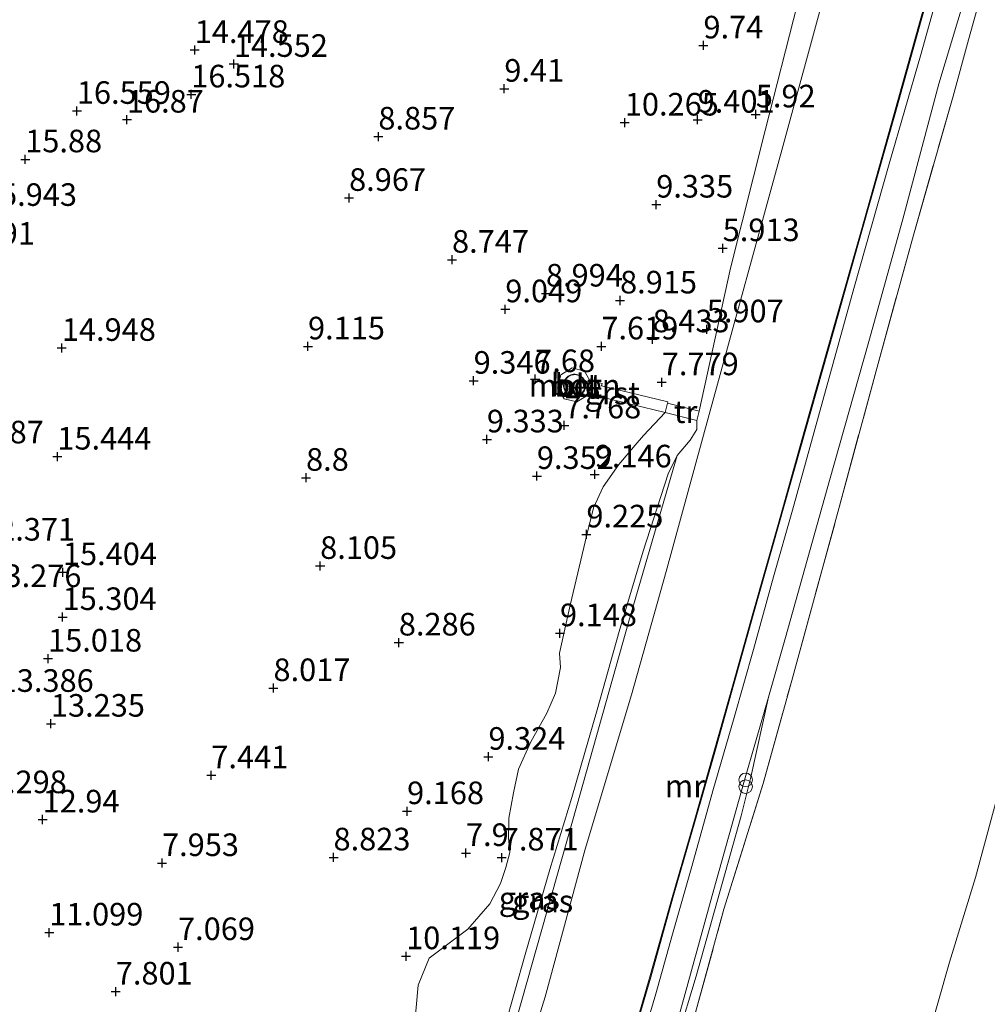
# Model space of a CAD drawing. Units: metres. Extents: x 96839 to 100010, y 495686 to 499497.
# Drawn here: x 99690 to 99797, y 498462 to 498571 of the extents above; entities that cross this region are included whole.
import ezdxf
from ezdxf.enums import TextEntityAlignment as Align

# ---------------------------------------------------------------- set-up
doc = ezdxf.new("R2010")
doc.units = ezdxf.units.M
doc.linetypes.add('IE-TERREINAFSCHEIDING', pattern=[10, 8, -2])
doc.layers.get('0').update_dxf_attribs({"lineweight": 25})
doc.layers.add('B-ME-GW-HOOGTEPUNT-S-B1', color=10, linetype='Continuous')
for name, color, linetype, lineweight in [('B-ME-GW-KRUINLIJN-L-B1', 93, 'Continuous', 18), ('B-ME-GW-TEENLIJN-L-B1', 93, 'Continuous', 18), ('B-ME-IE-GRASLAND-GV-B6', 93, 'Continuous', 18), ('B-ME-IE-GRONDWERKLIJN-GROND_NIETINGERICHT-GV-B6', 253, 'Continuous', 18), ('B-ME-IE-INRICHTINGSELEMENT-S-B1', 253, 'Continuous', 18), ('B-ME-IE-TERREINAFSCHEIDING-RASTERHEKWERK-L-B1', 8, 'IE-TERREINAFSCHEIDING', 18), ('B-ME-KG-KADASTRAAL-DAKRAND-L-B1', 13, 'Continuous', 18), ('B-ME-MW-MUUR-GV-B6', 8, 'IE-TERREINAFSCHEIDING-KUNSTMATIG', 18), ('B-ME-OG-BEBOUWING-GV-B6', 173, 'Continuous', 18), ('B-ME-VH-VERH_SOORT-BETON-OVERIG-GV-B6', 8, 'IE-TERREINAFSCHEIDING-NATUURLIJK-HOUTWAL', 18), ('B-ME-VH-VERH_SOORT-BITUMEN-GV-B6', 8, 'IE-TERREINAFSCHEIDING-NATUURLIJK-HOUTWAL', 18), ('B-ME-VH-VERH_SOORT-GV-B6', 8, 'Continuous', 18), ('B-ME-VH-VERH_SOORT-ONVERHARD-GV-B6', 8, 'Continuous', 18)]:
    doc.layers.add(name, color=color, linetype=linetype, lineweight=lineweight)
doc.styles.add('NLCS-ISO', font='NLCS-ISO.TTF')
doc.linetypes.add('IE-TERREINAFSCHEIDING-KUNSTMATIG', pattern='A,4,[82,NLCS.SHX,S=0.75,R=90,X=0,Y=0],4,-2', length=10)
doc.linetypes.add('IE-TERREINAFSCHEIDING-NATUURLIJK-HOUTWAL', pattern='A,7,-1.5,[67,NLCS.SHX,S=0.75,R=45,X=0,Y=0],-1.5,7,-1.5,[70,NLCS.SHX,S=0.75,R=0,X=0,Y=0],-1.5', length=20)

# ---------------------------------------------------------------- blocks, each defined once
blk = doc.blocks.new('hoogtepunt')
for p, q in [((-0.5, 0), (0.5, 0)), ((0, 0.5), (0, -0.5))]:
    blk.add_line(p, q)
blk = doc.blocks.new('prullenbak')
for centre in [(-0.375, 0), (0.375, 0)]:
    blk.add_circle(centre, 0.75)

msp = doc.modelspace()

# ---------------------------------------------------------------- linework, layer by layer
at = {"layer": 'B-ME-GW-KRUINLIJN-L-B1'}
for points in [[(99761.369, 498527.053, 7.793), (99758.986, 498524.499, 7.884), (99758.044, 498523.454, 8.222), (99756.248, 498521.305, 8.646), (99754.508, 498518.834, 9.028), (99753.44, 498516.505, 9.256), (99752.689, 498513.502, 9.256), (99750.855, 498505.745, 9.253), (99749.679, 498500.408, 8.774), (99749.785, 498498.83, 8.64), (99749.24, 498495.972, 8.062), (99748.261, 498493.788, 8.041), (99746.487, 498490.617, 8.646), (99745.152, 498487.559, 8.985), (99744.579, 498484.963, 8.856), (99744.063, 498482.134, 8.535), (99744.019, 498479.973, 8.024), (99744.184, 498478.365, 7.735), (99743.734, 498476.674, 7.819), (99743.138, 498474.926, 8.161), (99741.954, 498472.656, 8.275), (99739.54, 498469.868, 9.078), (99735.254, 498466.656, 10.118), (99734.036, 498463.656, 10.325), (99733.625, 498459.131, 10.109)], [(99736.312, 498326.836, 15.831), (99741.063, 498333.93, 15.869), (99746.534, 498343.794, 15.901), (99752.019, 498355.731, 15.796), (99756.883, 498366.68, 15.699), (99760.361, 498375.477, 15.617), (99761.76, 498379.41, 15.165), (99762.455, 498382.676, 14.992), (99764.121, 498387.163, 14.972), (99767.975, 498395.548, 14.899), (99772.813, 498406.848, 14.867), (99777.565, 498418.381, 14.817), (99779.451, 498425.144, 14.805), (99781.068, 498430.975, 14.785), (99783.31, 498438.466, 14.753), (99786.73, 498447.35, 14.68), (99790.272, 498457.14, 14.797), (99792.875, 498466.206, 14.823), (99795.743, 498475.591, 14.881), (99798.351, 498485.299, 14.846), (99799.822, 498491.189, 14.946)]]:
    msp.add_polyline3d(points, dxfattribs=at)
at = {"layer": 'B-ME-GW-TEENLIJN-L-B1'}
for points in [[(99802.153, 498575.551, 6.035), (99799.971, 498575.833, 6.261), (99798.1, 498575.919, 6.347), (99797.047, 498575.728, 6.343), (99795.952, 498575.07, 6.378), (99795.247, 498574.215, 6.421), (99794.5, 498572.776, 6.394), (99791.693, 498563.43, 6.44), (99787.693, 498548.436, 6.409), (99783.933, 498534.922, 6.436), (99779.571, 498519.541, 6.528)], [(99732.246, 498419.52, 5.95), (99732.607, 498421.007, 5.938), (99732.917, 498423.634, 6.035), (99732.931, 498425.766, 6.026), (99732.913, 498427.431, 5.994), (99733.572, 498429.763, 5.985), (99734.612, 498432.413, 5.973), (99736.787, 498438.707, 6.008), (99738.902, 498444.68, 6.02), (99741.314, 498451.469, 6.02), (99743.585, 498458.96, 6.026), (99745.86, 498467.064, 5.956), (99748.612, 498476.479, 5.968), (99751.061, 498484.436, 5.997), (99753.844, 498494.143, 5.997), (99756.298, 498502.801, 6.035), (99758.958, 498511.72, 5.953), (99761.704, 498520.259, 5.982), (99762.711, 498522.296, 5.997), (99764.154, 498524.01, 5.991), (99764.892, 498525.173, 6), (99764.903, 498526.174, 5.972)], [(99779.571, 498519.541, 6.528), (99774.721, 498502.167, 6.438), (99772.808, 498495.54, 6.435)], [(99722.864, 498350.692, 6.412), (99728.928, 498366.053, 6.368), (99734.696, 498380.909, 6.379), (99740.343, 498395.241, 6.429), (99746.288, 498410.417, 6.432), (99751.94, 498425.362, 6.464), (99756.348, 498437.832, 6.464), (99760.733, 498451.238, 6.482), (99764.826, 498464.645, 6.444), (99769.796, 498482.398, 6.49), (99770.876, 498486.684, 6.525), (99772.808, 498495.54, 6.435)]]:
    msp.add_polyline3d(points, dxfattribs=at)
at = {"layer": 'B-ME-IE-GRASLAND-GV-B6'}
for points in [[(99756.856, 498454.506, 6.336), (99759.787, 498464.562, 6.36), (99762.242, 498473.337, 6.355), (99764.68, 498481.761, 6.353), (99766.865, 498489.442, 6.355), (99768.99, 498496.978, 6.359), (99771.175, 498504.761, 6.341), (99773.98, 498514.661, 6.363), (99776.954, 498525.216, 6.361), (99780.08, 498536.276, 6.361), (99783.206, 498547.258, 6.361), (99786.806, 498559.992, 6.361), (99789.735, 498570.429, 6.361), (99792.821, 498581.256, 6.361)], [(99793.756, 498581.213, 6.384), (99789.641, 498566.531, 6.427), (99786.199, 498554.575, 6.411), (99782.282, 498540.789, 6.404), (99778.363, 498526.652, 6.384), (99775.474, 498516.254, 6.4)], [(99716.682, 498330.708, 7.638), (99722.594, 498345.359, 7.606), (99728.751, 498361.586, 7.422), (99734.874, 498377.14, 7.177), (99742.239, 498394.848, 7.025), (99747.744, 498409.794, 6.879), (99753.104, 498424.77, 6.695), (99758.111, 498439.397, 6.812), (99761.752, 498450.851, 7.074), (99764.56, 498459.974, 6.797), (99767.885, 498472.072, 6.926), (99772.244, 498485.974, 6.92), (99775.389, 498497.372, 7.288), (99780.721, 498516.817, 7.545), (99784.839, 498532.084, 7.576), (99788.876, 498546.688, 7.619), (99793.268, 498562.071, 7.771), (99794.97, 498568.302, 7.744), (99797.047, 498575.728, 6.343)], [(99797.047, 498575.728, 6.343), (99794.97, 498568.302, 7.744), (99793.268, 498562.071, 7.771), (99788.876, 498546.688, 7.619), (99784.839, 498532.084, 7.576), (99780.721, 498516.817, 7.545)], [(99760.733, 498451.238, 6.482), (99764.826, 498464.645, 6.444), (99769.796, 498482.398, 6.49), (99770.876, 498486.684, 6.525), (99772.808, 498495.54, 6.435), (99774.721, 498502.167, 6.438), (99779.571, 498519.541, 6.528), (99783.933, 498534.922, 6.436), (99787.693, 498548.436, 6.409), (99791.693, 498563.43, 6.44), (99794.5, 498572.776, 6.394)], [(99733.625, 498459.131, 10.109), (99734.036, 498463.656, 10.325), (99735.254, 498466.656, 10.118), (99739.54, 498469.868, 9.078), (99741.954, 498472.656, 8.275), (99743.138, 498474.926, 8.161), (99743.734, 498476.674, 7.819), (99744.184, 498478.365, 7.735), (99744.019, 498479.973, 8.024), (99744.063, 498482.134, 8.535), (99744.579, 498484.963, 8.856), (99745.152, 498487.559, 8.985), (99746.487, 498490.617, 8.646), (99748.261, 498493.788, 8.041), (99749.24, 498495.972, 8.062), (99749.785, 498498.83, 8.64), (99749.679, 498500.408, 8.774), (99750.855, 498505.745, 9.253), (99752.689, 498513.502, 9.256), (99753.44, 498516.505, 9.256), (99754.508, 498518.834, 9.028), (99756.248, 498521.305, 8.646), (99758.044, 498523.454, 8.222), (99758.986, 498524.499, 7.884), (99761.369, 498527.053, 7.793), (99764.903, 498526.174, 5.972)], [(99764.903, 498526.174, 5.972), (99764.892, 498525.173, 6), (99764.154, 498524.01, 5.991), (99762.711, 498522.296, 5.997), (99761.704, 498520.259, 5.982), (99758.958, 498511.72, 5.953), (99756.298, 498502.801, 6.035), (99753.844, 498494.143, 5.997), (99751.061, 498484.436, 5.997), (99748.612, 498476.479, 5.968), (99745.86, 498467.064, 5.956), (99743.585, 498458.96, 6.026)], [(99732.917, 498423.634, 6.035), (99732.931, 498425.766, 6.026), (99732.913, 498427.431, 5.994), (99733.572, 498429.763, 5.985), (99734.612, 498432.413, 5.973), (99736.787, 498438.707, 6.008), (99738.902, 498444.68, 6.02), (99741.314, 498451.469, 6.02), (99743.585, 498458.96, 6.026), (99745.86, 498467.064, 5.956), (99748.612, 498476.479, 5.968), (99751.061, 498484.436, 5.997), (99753.844, 498494.143, 5.997), (99756.298, 498502.801, 6.035), (99758.958, 498511.72, 5.953), (99761.704, 498520.259, 5.982), (99762.711, 498522.296, 5.997), (99757.371, 498503.949, 5.939), (99751.614, 498483.508, 5.946), (99744.947, 498460.06, 5.946), (99738.375, 498440.515, 5.911), (99732.917, 498423.634, 6.035)], [(99780.721, 498516.817, 7.545), (99775.389, 498497.372, 7.288), (99772.244, 498485.974, 6.92), (99767.885, 498472.072, 6.926), (99764.56, 498459.974, 6.797), (99761.752, 498450.851, 7.074), (99758.111, 498439.397, 6.812), (99753.104, 498424.77, 6.695), (99747.744, 498409.794, 6.879), (99742.239, 498394.848, 7.025), (99734.874, 498377.14, 7.177), (99728.751, 498361.586, 7.422), (99722.594, 498345.359, 7.606), (99716.682, 498330.708, 7.638)], [(99775.474, 498516.254, 6.4), (99773.379, 498508.85, 6.403), (99771.163, 498500.818, 6.395), (99769.023, 498493.312, 6.39), (99766.645, 498485.165, 6.387), (99764.339, 498476.798, 6.378), (99762.2, 498469.321, 6.382), (99760.329, 498462.719, 6.365), (99758.281, 498455.738, 6.362)], [(99761.699, 498455.933, 6.385), (99766.761, 498474.241, 6.452), (99770.084, 498486.105, 6.432), (99772.808, 498495.54, 6.435), (99770.876, 498486.684, 6.525), (99769.796, 498482.398, 6.49), (99764.826, 498464.645, 6.444), (99760.733, 498451.238, 6.482)], [(99790.272, 498457.14, 14.797), (99792.875, 498466.206, 14.823), (99795.743, 498475.591, 14.881), (99798.351, 498485.299, 14.846)], [(99798.351, 498485.299, 14.846), (99795.743, 498475.591, 14.881), (99792.875, 498466.206, 14.823), (99790.272, 498457.14, 14.797)]]:
    msp.add_polyline3d(points, dxfattribs=at)
at = {"layer": 'B-ME-IE-GRONDWERKLIJN-GROND_NIETINGERICHT-GV-B6'}
msp.add_polyline3d([(99776.049, 498572.299, 5.874), (99772.46, 498558.282, 5.905), (99768.623, 498543.033, 5.939), (99765.158, 498527.2, 5.936), (99761.624, 498528.079, 7.793), (99761.662, 498528.237, 7.834), (99754.336, 498530.006, 7.856), (99754.396, 498530.281, 7.856), (99753.024, 498530.601, 7.831), (99752.445, 498531.613, 7.798), (99751.064, 498531.991, 7.776), (99749.812, 498531.212, 7.79), (99749.449, 498529.766, 7.815), (99750.208, 498528.556, 7.826), (99751.593, 498528.248, 7.859), (99752.636, 498528.864, 7.893), (99753.999, 498528.559, 7.908), (99754.073, 498528.829, 7.908), (99761.369, 498527.053, 7.793), (99758.986, 498524.499, 7.884), (99758.044, 498523.454, 8.222), (99756.248, 498521.305, 8.646), (99754.508, 498518.834, 9.028), (99753.44, 498516.505, 9.256), (99752.689, 498513.502, 9.256), (99750.855, 498505.745, 9.253), (99749.679, 498500.408, 8.774), (99749.785, 498498.83, 8.64), (99749.24, 498495.972, 8.062), (99748.261, 498493.788, 8.041), (99746.487, 498490.617, 8.646), (99745.152, 498487.559, 8.985), (99744.579, 498484.963, 8.856), (99744.063, 498482.134, 8.535), (99744.019, 498479.973, 8.024), (99744.184, 498478.365, 7.735), (99743.734, 498476.674, 7.819), (99743.138, 498474.926, 8.161), (99741.954, 498472.656, 8.275), (99739.54, 498469.868, 9.078), (99735.254, 498466.656, 10.118), (99734.036, 498463.656, 10.325), (99733.625, 498459.131, 10.109)], dxfattribs=at)
at = {"layer": 'B-ME-IE-TERREINAFSCHEIDING-RASTERHEKWERK-L-B1'}
for points in [[(99780.721, 498516.817, 7.545), (99784.839, 498532.084, 7.576), (99788.876, 498546.688, 7.619), (99793.268, 498562.071, 7.771), (99794.97, 498568.302, 7.744), (99797.047, 498575.728, 6.343), (99798.034, 498578.687, 6.148), (99800.011, 498585.541, 6.089), (99801.594, 498591.11, 6.249)], [(99730.432, 498291.974, 15.157), (99731.122, 498294.656, 15.096), (99732.225, 498297.89, 15.032), (99733.444, 498301.007, 15.049), (99734.657, 498303.335, 15.049), (99736.992, 498307.292, 15.046), (99730.341, 498312.799, 14.918), (99726.687, 498315.949, 14.654), (99713.724, 498325.296, 7.183), (99716.682, 498330.708, 7.638), (99722.594, 498345.359, 7.606), (99728.751, 498361.586, 7.422), (99734.874, 498377.14, 7.177), (99742.239, 498394.848, 7.025), (99747.744, 498409.794, 6.879), (99753.104, 498424.77, 6.695), (99758.111, 498439.397, 6.812), (99761.752, 498450.851, 7.074), (99764.56, 498459.974, 6.797), (99767.885, 498472.072, 6.926), (99772.244, 498485.974, 6.92), (99775.389, 498497.372, 7.288), (99780.721, 498516.817, 7.545)]]:
    msp.add_polyline3d(points, dxfattribs=at)
at = {"layer": 'B-ME-KG-KADASTRAAL-DAKRAND-L-B1'}
msp.add_polyline3d([(99751.697, 498531.192, 38.8), (99751.548, 498531.228, 38.8), (99751.395, 498531.243, 38.8), (99751.242, 498531.238, 38.8), (99751.09, 498531.213, 38.8), (99750.944, 498531.169, 38.8), (99750.804, 498531.106, 38.8), (99750.673, 498531.025, 38.8), (99750.554, 498530.928, 38.8), (99750.449, 498530.816, 38.8), (99750.359, 498530.692, 38.8), (99750.287, 498530.557, 38.8), (99750.232, 498530.413, 38.8), (99750.196, 498530.264, 38.8), (99750.181, 498530.111, 38.8), (99750.186, 498529.958, 38.8), (99750.211, 498529.806, 38.8), (99750.255, 498529.66, 38.8), (99750.318, 498529.52, 38.8), (99750.399, 498529.389, 38.8), (99750.496, 498529.27, 38.8), (99750.608, 498529.165, 38.8), (99750.732, 498529.075, 38.8), (99750.867, 498529.003, 38.8), (99751.011, 498528.948, 38.8), (99751.16, 498528.912, 38.8), (99751.313, 498528.897, 38.8), (99751.466, 498528.902, 38.8), (99751.618, 498528.927, 38.8), (99751.764, 498528.971, 38.8), (99751.904, 498529.034, 38.8), (99752.035, 498529.115, 38.8), (99752.154, 498529.212, 38.8), (99752.259, 498529.324, 38.8), (99752.349, 498529.448, 38.8), (99752.421, 498529.583, 38.8), (99752.476, 498529.727, 38.8), (99752.512, 498529.876, 38.8), (99752.527, 498530.029, 38.8), (99752.522, 498530.182, 38.8), (99752.497, 498530.334, 38.8), (99752.453, 498530.48, 38.8), (99752.39, 498530.62, 38.8), (99752.309, 498530.751, 38.8), (99752.212, 498530.87, 38.8), (99752.1, 498530.975, 38.8), (99751.976, 498531.065, 38.8), (99751.841, 498531.137, 38.8), (99751.697, 498531.192, 38.8)], dxfattribs=at)
at = {"layer": 'B-ME-MW-MUUR-GV-B6'}
for points in [[(99756.76, 498454.535, 5.935), (99759.691, 498464.59, 5.935), (99762.146, 498473.364, 5.935), (99764.584, 498481.789, 5.935), (99766.768, 498489.47, 5.935), (99768.894, 498497.005, 5.935), (99771.079, 498504.788, 5.935), (99773.876, 498514.661, 5.935), (99776.85, 498525.216, 5.934), (99779.976, 498536.276, 5.934), (99783.102, 498547.258, 5.934), (99786.702, 498559.992, 5.934), (99789.631, 498570.429, 5.934), (99792.717, 498581.256, 5.934)], [(99792.821, 498581.256, 6.361), (99789.735, 498570.429, 6.361), (99786.806, 498559.992, 6.361), (99783.206, 498547.258, 6.361), (99780.08, 498536.276, 6.361), (99776.954, 498525.216, 6.361), (99773.98, 498514.661, 6.363)], [(99773.98, 498514.661, 6.363), (99771.175, 498504.761, 6.341), (99768.99, 498496.978, 6.359), (99766.865, 498489.442, 6.355), (99764.68, 498481.761, 6.353), (99762.242, 498473.337, 6.355), (99759.787, 498464.562, 6.36), (99756.856, 498454.506, 6.336)]]:
    msp.add_polyline3d(points, dxfattribs=at)
at = {"layer": 'B-ME-OG-BEBOUWING-GV-B6'}
for points in [[(99751.471, 498528.852, 7.861), (99751.311, 498528.847, 7.861), (99751.152, 498528.863, 7.861), (99750.996, 498528.9, 7.861), (99750.846, 498528.957, 7.861), (99750.705, 498529.033, 7.861), (99750.576, 498529.126, 7.861), (99750.459, 498529.236, 7.861), (99750.358, 498529.36, 7.861), (99750.274, 498529.496, 7.861), (99750.208, 498529.642, 7.861), (99750.162, 498529.795, 7.861), (99750.136, 498529.953, 7.861), (99750.131, 498530.113, 7.861), (99750.147, 498530.272, 7.861), (99750.184, 498530.428, 7.861), (99750.241, 498530.578, 7.861), (99750.317, 498530.719, 7.861), (99750.41, 498530.848, 7.861), (99750.52, 498530.965, 7.861), (99750.644, 498531.066, 7.861), (99750.78, 498531.15, 7.861), (99750.926, 498531.216, 7.861), (99751.079, 498531.262, 7.861), (99751.237, 498531.288, 7.861), (99751.397, 498531.293, 7.861), (99751.556, 498531.277, 7.861), (99751.712, 498531.24, 7.861), (99751.862, 498531.183, 7.861), (99752.003, 498531.107, 7.861), (99752.132, 498531.014, 7.861), (99752.249, 498530.904, 7.861), (99752.35, 498530.78, 7.861), (99752.434, 498530.644, 7.861), (99752.5, 498530.498, 7.861), (99752.546, 498530.345, 7.861), (99752.572, 498530.187, 7.861), (99752.577, 498530.027, 7.861), (99752.561, 498529.868, 7.861), (99752.524, 498529.712, 7.861), (99752.467, 498529.562, 7.861), (99752.391, 498529.421, 7.861), (99752.298, 498529.292, 7.861), (99752.188, 498529.175, 7.861), (99752.064, 498529.074, 7.861), (99751.928, 498528.99, 7.861), (99751.782, 498528.924, 7.861), (99751.629, 498528.878, 7.861), (99751.471, 498528.852, 7.861)], [(99765.158, 498527.2, 5.936), (99764.903, 498526.174, 5.972), (99761.369, 498527.053, 7.793), (99761.624, 498528.079, 7.793), (99765.158, 498527.2, 5.936)]]:
    msp.add_polyline3d(points, dxfattribs=at)
at = {"layer": 'B-ME-VH-VERH_SOORT-BETON-OVERIG-GV-B6'}
for points in [[(99753.024, 498530.601, 7.831), (99753.174, 498530.338, 7.839), (99752.865, 498528.999, 7.9), (99752.636, 498528.864, 7.893), (99751.593, 498528.248, 7.859), (99750.208, 498528.556, 7.826), (99749.449, 498529.766, 7.815), (99749.812, 498531.212, 7.79), (99751.064, 498531.991, 7.776), (99752.445, 498531.613, 7.798), (99753.024, 498530.601, 7.831)], [(99751.712, 498531.24, 7.861), (99751.556, 498531.277, 7.861), (99751.397, 498531.293, 7.861), (99751.237, 498531.288, 7.861), (99751.079, 498531.262, 7.861), (99750.926, 498531.216, 7.861), (99750.78, 498531.15, 7.861), (99750.644, 498531.066, 7.861), (99750.52, 498530.965, 7.861), (99750.41, 498530.848, 7.861), (99750.317, 498530.719, 7.861), (99750.241, 498530.578, 7.861), (99750.184, 498530.428, 7.861), (99750.147, 498530.272, 7.861), (99750.131, 498530.113, 7.861), (99750.136, 498529.953, 7.861), (99750.162, 498529.795, 7.861), (99750.208, 498529.642, 7.861), (99750.274, 498529.496, 7.861), (99750.358, 498529.36, 7.861), (99750.459, 498529.236, 7.861), (99750.576, 498529.126, 7.861), (99750.705, 498529.033, 7.861), (99750.846, 498528.957, 7.861), (99750.996, 498528.9, 7.861), (99751.152, 498528.863, 7.861), (99751.311, 498528.847, 7.861), (99751.471, 498528.852, 7.861), (99751.629, 498528.878, 7.861), (99751.782, 498528.924, 7.861), (99751.928, 498528.99, 7.861), (99752.064, 498529.074, 7.861), (99752.188, 498529.175, 7.861), (99752.298, 498529.292, 7.861), (99752.391, 498529.421, 7.861), (99752.467, 498529.562, 7.861), (99752.524, 498529.712, 7.861), (99752.561, 498529.868, 7.861), (99752.577, 498530.027, 7.861), (99752.572, 498530.187, 7.861), (99752.546, 498530.345, 7.861), (99752.5, 498530.498, 7.861), (99752.434, 498530.644, 7.861), (99752.35, 498530.78, 7.861), (99752.249, 498530.904, 7.861), (99752.132, 498531.014, 7.861), (99752.003, 498531.107, 7.861), (99751.862, 498531.183, 7.861), (99751.712, 498531.24, 7.861)]]:
    msp.add_polyline3d(points, dxfattribs=at)
at = {"layer": 'B-ME-VH-VERH_SOORT-BITUMEN-GV-B6'}
for points in [[(99792.717, 498581.256, 5.934), (99789.631, 498570.429, 5.934), (99786.702, 498559.992, 5.934), (99783.102, 498547.258, 5.934), (99779.976, 498536.276, 5.934), (99776.85, 498525.216, 5.934), (99773.876, 498514.661, 5.935), (99771.079, 498504.788, 5.935), (99768.894, 498497.005, 5.935), (99766.768, 498489.47, 5.935), (99764.584, 498481.789, 5.935), (99762.146, 498473.364, 5.935), (99759.691, 498464.59, 5.935), (99756.76, 498454.535, 5.935)], [(99758.281, 498455.738, 6.362), (99760.329, 498462.719, 6.365), (99762.2, 498469.321, 6.382), (99764.339, 498476.798, 6.378), (99766.645, 498485.165, 6.387), (99769.023, 498493.312, 6.39), (99771.163, 498500.818, 6.395), (99773.379, 498508.85, 6.403), (99775.474, 498516.254, 6.4), (99778.363, 498526.652, 6.384), (99782.282, 498540.789, 6.404), (99786.199, 498554.575, 6.411), (99789.641, 498566.531, 6.427), (99793.756, 498581.213, 6.384)], [(99685.261, 498294.501, 5.232), (99692.098, 498311.891, 5.427), (99695.933, 498321.795, 5.658), (99701.316, 498335.836, 5.88), (99705.953, 498347.779, 5.965), (99711.93, 498363.277, 5.959), (99717.371, 498377.288, 5.941), (99725.516, 498398.174, 5.973), (99732.534, 498416.439, 5.994), (99736.73, 498427.83, 5.941), (99743.973, 498449.073, 5.915), (99748.094, 498462.392, 5.903), (99752.529, 498478.718, 5.921), (99757.64, 498495.799, 5.909), (99761.472, 498509.471, 5.886), (99766.264, 498526.845, 5.965), (99774.42, 498556.496, 5.915), (99778.894, 498573.009, 5.915)], [(99794.5, 498572.776, 6.394), (99791.693, 498563.43, 6.44), (99787.693, 498548.436, 6.409), (99783.933, 498534.922, 6.436), (99779.571, 498519.541, 6.528), (99774.721, 498502.167, 6.438), (99772.808, 498495.54, 6.435), (99770.084, 498486.105, 6.432), (99766.761, 498474.241, 6.452), (99761.699, 498455.933, 6.385)]]:
    msp.add_polyline3d(points, dxfattribs=at)
at = {"layer": 'B-ME-VH-VERH_SOORT-GV-B6'}
msp.add_polyline3d([(99753.024, 498530.601, 7.831), (99754.396, 498530.281, 7.856), (99754.336, 498530.006, 7.856), (99761.662, 498528.237, 7.834), (99761.624, 498528.079, 7.793), (99761.369, 498527.053, 7.793), (99754.073, 498528.829, 7.908), (99753.999, 498528.559, 7.908), (99752.636, 498528.864, 7.893), (99752.865, 498528.999, 7.9), (99753.174, 498530.338, 7.839), (99753.024, 498530.601, 7.831)], dxfattribs=at)
at = {"layer": 'B-ME-VH-VERH_SOORT-ONVERHARD-GV-B6'}
for points in [[(99778.894, 498573.009, 5.915), (99774.42, 498556.496, 5.915), (99766.264, 498526.845, 5.965), (99761.472, 498509.471, 5.886), (99757.64, 498495.799, 5.909), (99752.529, 498478.718, 5.921), (99748.094, 498462.392, 5.903), (99743.973, 498449.073, 5.915), (99736.73, 498427.83, 5.941), (99732.534, 498416.439, 5.994), (99725.516, 498398.174, 5.973), (99717.371, 498377.288, 5.941), (99711.93, 498363.277, 5.959), (99705.953, 498347.779, 5.965), (99701.316, 498335.836, 5.88), (99695.933, 498321.795, 5.658), (99692.098, 498311.891, 5.427), (99685.261, 498294.501, 5.232)], [(99744.947, 498460.06, 5.946), (99751.614, 498483.508, 5.946), (99757.371, 498503.949, 5.939), (99762.711, 498522.296, 5.997), (99764.154, 498524.01, 5.991), (99764.892, 498525.173, 6), (99764.903, 498526.174, 5.972), (99765.158, 498527.2, 5.936), (99768.623, 498543.033, 5.939), (99772.46, 498558.282, 5.905), (99776.049, 498572.299, 5.874)]]:
    msp.add_polyline3d(points, dxfattribs=at)

# ---------------------------------------------------------------- block references
at = {"layer": 'B-ME-GW-HOOGTEPUNT-S-B1', "rotation": 90}
for p in [(99709.287, 498567.181, 14.478), (99709.287, 498567.181, 14.478), (99765.62, 498567.68, 9.74), (99765.62, 498567.68, 9.74), (99713.616, 498565.639, 14.552), (99713.616, 498565.639, 14.552), (99743.569, 498562.892, 9.41), (99743.569, 498562.892, 9.41), (99708.902, 498562.257, 16.518), (99708.902, 498562.257, 16.518), (99696.233, 498560.439, 16.559), (99696.233, 498560.439, 16.559), (99701.777, 498559.471, 16.87), (99701.777, 498559.471, 16.87), (99764.976, 498559.461, 9.401), (99764.976, 498559.461, 9.401), (99771.414, 498560.046, 5.92), (99771.414, 498560.046, 5.92), (99756.91, 498559.143, 10.265), (99756.91, 498559.143, 10.265), (99729.622, 498557.596, 8.857), (99729.622, 498557.596, 8.857), (99690.512, 498555.075, 15.88), (99690.512, 498555.075, 15.88), (99726.378, 498550.806, 8.967), (99726.378, 498550.806, 8.967), (99760.389, 498550.063, 9.335), (99760.389, 498550.063, 9.335), (99767.751, 498545.241, 5.913), (99767.751, 498545.241, 5.913), (99737.777, 498543.961, 8.747), (99737.777, 498543.961, 8.747), (99748.172, 498540.216, 8.994), (99748.172, 498540.216, 8.994), (99756.384, 498539.452, 8.915), (99756.384, 498539.452, 8.915), (99743.676, 498538.478, 9.049), (99743.676, 498538.478, 9.049), (99765.989, 498536.255, 5.907), (99765.989, 498536.255, 5.907), (99721.828, 498534.371, 9.115), (99721.828, 498534.371, 9.115), (99754.313, 498534.367, 7.619), (99754.313, 498534.367, 7.619), (99759.994, 498535.153, 8.433), (99759.994, 498535.153, 8.433), (99694.566, 498534.205, 14.948), (99694.566, 498534.205, 14.948), (99740.17, 498530.566, 9.346), (99740.17, 498530.566, 9.346), (99746.985, 498530.743, 7.68), (99746.985, 498530.743, 7.68), (99761.003, 498530.402, 7.779), (99761.003, 498530.402, 7.779), (99750.213, 498525.62, 7.768), (99750.213, 498525.62, 7.768), (99741.635, 498524.074, 9.333), (99741.635, 498524.074, 9.333), (99694.075, 498522.175, 15.444), (99694.075, 498522.175, 15.444), (99753.584, 498520.195, 9.146), (99753.584, 498520.195, 9.146), (99721.612, 498519.827, 8.8), (99721.612, 498519.827, 8.8), (99747.171, 498520.024, 9.352), (99747.171, 498520.024, 9.352), (99752.657, 498513.555, 9.225), (99752.657, 498513.555, 9.225), (99694.689, 498509.378, 15.404), (99694.689, 498509.378, 15.404), (99723.175, 498510.071, 8.105), (99723.175, 498510.071, 8.105), (99694.655, 498504.413, 15.304), (99694.655, 498504.413, 15.304), (99749.729, 498502.621, 9.148), (99749.729, 498502.621, 9.148), (99731.885, 498501.59, 8.286), (99731.885, 498501.59, 8.286), (99693.046, 498499.81, 15.018), (99693.046, 498499.81, 15.018), (99718.006, 498496.545, 8.017), (99718.006, 498496.545, 8.017), (99693.358, 498492.605, 13.235), (99693.358, 498492.605, 13.235), (99741.809, 498488.945, 9.324), (99741.809, 498488.945, 9.324), (99711.12, 498486.9, 7.441), (99711.12, 498486.9, 7.441), (99692.444, 498482.003, 12.94), (99692.444, 498482.003, 12.94), (99732.8, 498482.924, 9.168), (99732.8, 498482.924, 9.168), (99724.654, 498477.807, 8.823), (99724.654, 498477.807, 8.823), (99739.319, 498478.29, 7.9), (99739.319, 498478.29, 7.9), (99743.288, 498477.796, 7.871), (99743.288, 498477.796, 7.871), (99705.665, 498477.177, 7.953), (99705.665, 498477.177, 7.953), (99693.18, 498469.492, 11.099), (99693.18, 498469.492, 11.099), (99707.434, 498467.874, 7.069), (99707.434, 498467.874, 7.069), (99732.696, 498466.87, 10.119), (99732.696, 498466.87, 10.119), (99700.544, 498462.959, 7.801), (99700.544, 498462.959, 7.801)]:
    msp.add_blockref('hoogtepunt', p, dxfattribs=at)
at = {"layer": 'B-ME-IE-INRICHTINGSELEMENT-S-B1', "rotation": 90}
msp.add_blockref('prullenbak', (99770.289, 498486.015, 6.351), dxfattribs=at)

# ---------------------------------------------------------------- texts
at = {"layer": 'B-ME-GW-HOOGTEPUNT-S-B1', "ltscale": 0.2, "style": 'NLCS-ISO'}
for s, p in [('9.74', (99765.62, 498567.68, 9.74)), ('9.74', (99765.62, 498567.68, 9.74)), ('14.478', (99709.287, 498567.181, 14.478)), ('14.478', (99709.287, 498567.181, 14.478)), ('14.552', (99713.616, 498565.639, 14.552)), ('14.552', (99713.616, 498565.639, 14.552)), ('16.518', (99708.902, 498562.257, 16.518)), ('16.518', (99708.902, 498562.257, 16.518)), ('9.41', (99743.569, 498562.892, 9.41)), ('9.41', (99743.569, 498562.892, 9.41)), ('16.559', (99696.233, 498560.439, 16.559)), ('16.559', (99696.233, 498560.439, 16.559)), ('5.92', (99771.414, 498560.046, 5.92)), ('5.92', (99771.414, 498560.046, 5.92)), ('16.87', (99701.777, 498559.471, 16.87)), ('16.87', (99701.777, 498559.471, 16.87)), ('10.265', (99756.91, 498559.143, 10.265)), ('10.265', (99756.91, 498559.143, 10.265)), ('9.401', (99764.976, 498559.461, 9.401)), ('9.401', (99764.976, 498559.461, 9.401)), ('8.857', (99729.622, 498557.596, 8.857)), ('8.857', (99729.622, 498557.596, 8.857)), ('15.88', (99690.512, 498555.075, 15.88)), ('15.88', (99690.512, 498555.075, 15.88)), ('8.967', (99726.378, 498550.806, 8.967)), ('8.967', (99726.378, 498550.806, 8.967)), ('9.335', (99760.389, 498550.063, 9.335)), ('9.335', (99760.389, 498550.063, 9.335)), ('15.943', (99685.835, 498549.144, 15.943)), ('15.943', (99685.835, 498549.144, 15.943)), ('15.591', (99681.176, 498544.853, 15.591)), ('15.591', (99681.176, 498544.853, 15.591)), ('5.913', (99767.751, 498545.241, 5.913)), ('5.913', (99767.751, 498545.241, 5.913)), ('8.747', (99737.777, 498543.961, 8.747)), ('8.747', (99737.777, 498543.961, 8.747)), ('8.994', (99748.172, 498540.216, 8.994)), ('8.994', (99748.172, 498540.216, 8.994)), ('8.915', (99756.384, 498539.452, 8.915)), ('8.915', (99756.384, 498539.452, 8.915)), ('9.049', (99743.676, 498538.478, 9.049)), ('9.049', (99743.676, 498538.478, 9.049)), ('5.907', (99765.989, 498536.255, 5.907)), ('5.907', (99765.989, 498536.255, 5.907)), ('8.433', (99759.994, 498535.153, 8.433)), ('8.433', (99759.994, 498535.153, 8.433)), ('14.948', (99694.566, 498534.205, 14.948)), ('14.948', (99694.566, 498534.205, 14.948)), ('9.115', (99721.828, 498534.371, 9.115)), ('9.115', (99721.828, 498534.371, 9.115)), ('7.619', (99754.313, 498534.367, 7.619)), ('7.619', (99754.313, 498534.367, 7.619)), ('9.346', (99740.17, 498530.566, 9.346)), ('9.346', (99740.17, 498530.566, 9.346)), ('7.68', (99746.985, 498530.743, 7.68)), ('7.68', (99746.985, 498530.743, 7.68)), ('7.779', (99761.003, 498530.402, 7.779)), ('7.779', (99761.003, 498530.402, 7.779)), ('7.768', (99750.213, 498525.62, 7.768)), ('7.768', (99750.213, 498525.62, 7.768)), ('9.333', (99741.635, 498524.074, 9.333)), ('9.333', (99741.635, 498524.074, 9.333)), ('12.187', (99682.164, 498522.855, 12.187)), ('12.187', (99682.164, 498522.855, 12.187)), ('15.444', (99694.075, 498522.175, 15.444)), ('15.444', (99694.075, 498522.175, 15.444)), ('8.8', (99721.612, 498519.827, 8.8)), ('8.8', (99721.612, 498519.827, 8.8)), ('9.352', (99747.171, 498520.024, 9.352)), ('9.352', (99747.171, 498520.024, 9.352)), ('9.146', (99753.584, 498520.195, 9.146)), ('9.146', (99753.584, 498520.195, 9.146)), ('9.225', (99752.657, 498513.555, 9.225)), ('9.225', (99752.657, 498513.555, 9.225)), ('12.371', (99685.627, 498512.094, 12.371)), ('12.371', (99685.627, 498512.094, 12.371)), ('8.105', (99723.175, 498510.071, 8.105)), ('8.105', (99723.175, 498510.071, 8.105)), ('15.404', (99694.689, 498509.378, 15.404)), ('15.404', (99694.689, 498509.378, 15.404)), ('13.276', (99686.327, 498506.948, 13.276)), ('13.276', (99686.327, 498506.948, 13.276)), ('15.304', (99694.655, 498504.413, 15.304)), ('15.304', (99694.655, 498504.413, 15.304)), ('9.148', (99749.729, 498502.621, 9.148)), ('9.148', (99749.729, 498502.621, 9.148)), ('8.286', (99731.885, 498501.59, 8.286)), ('8.286', (99731.885, 498501.59, 8.286)), ('15.018', (99693.046, 498499.81, 15.018)), ('15.018', (99693.046, 498499.81, 15.018)), ('8.017', (99718.006, 498496.545, 8.017)), ('8.017', (99718.006, 498496.545, 8.017)), ('13.386', (99687.691, 498495.351, 13.386)), ('13.386', (99687.691, 498495.351, 13.386)), ('13.235', (99693.358, 498492.605, 13.235)), ('13.235', (99693.358, 498492.605, 13.235)), ('9.324', (99741.809, 498488.945, 9.324)), ('9.324', (99741.809, 498488.945, 9.324)), ('7.441', (99711.12, 498486.9, 7.441)), ('7.441', (99711.12, 498486.9, 7.441)), ('13.298', (99684.705, 498484.138, 13.298)), ('13.298', (99684.705, 498484.138, 13.298)), ('9.168', (99732.8, 498482.924, 9.168)), ('9.168', (99732.8, 498482.924, 9.168)), ('12.94', (99692.444, 498482.003, 12.94)), ('12.94', (99692.444, 498482.003, 12.94)), ('7.9', (99739.319, 498478.29, 7.9)), ('7.9', (99739.319, 498478.29, 7.9)), ('7.953', (99705.665, 498477.177, 7.953)), ('7.953', (99705.665, 498477.177, 7.953)), ('8.823', (99724.654, 498477.807, 8.823)), ('8.823', (99724.654, 498477.807, 8.823)), ('7.871', (99743.288, 498477.796, 7.871)), ('7.871', (99743.288, 498477.796, 7.871)), ('11.099', (99693.18, 498469.492, 11.099)), ('11.099', (99693.18, 498469.492, 11.099)), ('7.069', (99707.434, 498467.874, 7.069)), ('7.069', (99707.434, 498467.874, 7.069)), ('10.119', (99732.696, 498466.87, 10.119)), ('10.119', (99732.696, 498466.87, 10.119)), ('7.801', (99700.544, 498462.959, 7.801)), ('7.801', (99700.544, 498462.959, 7.801))]:
    msp.add_text(s, height=2.5, dxfattribs=at).set_placement(p, align=Align.BOTTOM_LEFT)
at = {"layer": 'B-ME-IE-GRASLAND-GV-B6', "ltscale": 0.2, "style": 'NLCS-ISO'}
for p in [(99746.336, 498473.286), (99747.812, 498472.965)]:
    msp.add_text('gras', height=2.5, dxfattribs=at).set_placement(p, align=Align.MIDDLE_CENTER)
at = {"layer": 'B-ME-MW-MUUR-GV-B6', "ltscale": 0.2, "style": 'NLCS-ISO'}
msp.add_text('mr', height=2.5, dxfattribs=at).set_placement((99763.568, 498485.719), align=Align.MIDDLE_CENTER)
at = {"layer": 'B-ME-OG-BEBOUWING-GV-B6', "ltscale": 0.2, "style": 'NLCS-ISO'}
for s, p in [('molen', (99751.356, 498530.045)), ('tr', (99763.642, 498527.141))]:
    msp.add_text(s, height=2.5, dxfattribs=at).set_placement(p, align=Align.MIDDLE_CENTER)
at = {"layer": 'B-ME-VH-VERH_SOORT-BETON-OVERIG-GV-B6', "ltscale": 0.2, "style": 'NLCS-ISO'}
for p in [(99751.361, 498530.094), (99751.754, 498530.072)]:
    msp.add_text('bet', height=2.5, dxfattribs=at).set_placement(p, align=Align.MIDDLE_CENTER)
at = {"layer": 'B-ME-VH-VERH_SOORT-GV-B6', "ltscale": 0.2, "style": 'NLCS-ISO'}
msp.add_text('grst', height=2.5, dxfattribs=at).set_placement((99755.515, 498529.204), align=Align.MIDDLE_CENTER)

doc.saveas('drawing.dxf')
